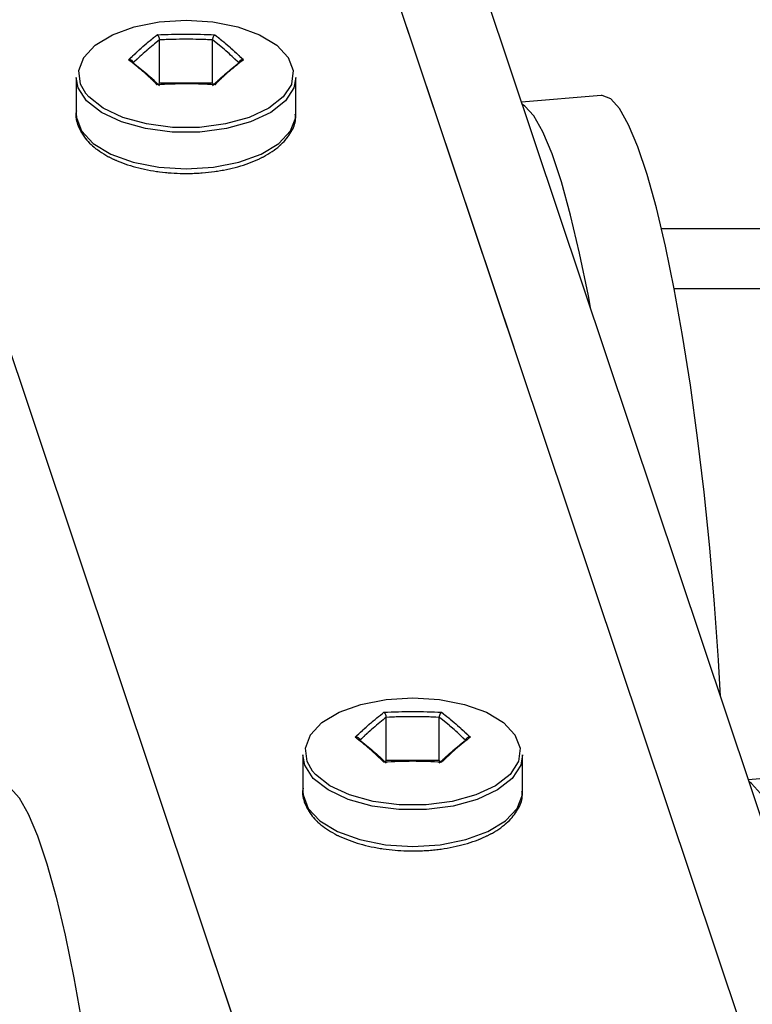
# Model space of a CAD drawing. Units: millimetres. Extents: x 0 to 42.1, y 0 to 29.8.
# Drawn here: x 25.7 to 25.9, y 11.5 to 11.7 of the extents above; entities that cross this region are included whole.
import ezdxf

# ---------------------------------------------------------------- set-up
doc = ezdxf.new("R2010")
doc.units = ezdxf.units.MM
doc.linetypes.add('PHANTOM', pattern=[1.27, 0.635, -0.127, 0.127, -0.127, 0.127, -0.127])

msp = doc.modelspace()

# ---------------------------------------------------------------- linework, layer by layer
at = {"color": 8, "linetype": 'Continuous', "lineweight": 25}
for p, q in [((26.02089, 10.67852), (25.45113, 12.38089)), ((26.12683, 10.69157), (25.56531, 12.36934))]:
    msp.add_line(p, q, dxfattribs=at)
at = {"color": 8, "linetype": 'PHANTOM', "lineweight": 18}
for p, q in [((26.02089, 10.67852), (25.45113, 12.38089)), ((26.12683, 10.69157), (25.56531, 12.36934))]:
    msp.add_line(p, q, dxfattribs=at)
at = {"color": 7, "linetype": 'Continuous', "lineweight": 25}
for p, q in [((26.17613, 10.60276), (25.58583, 12.3665)), ((25.72697, 11.71273), (25.72697, 11.72218)), ((25.73851, 11.71273), (25.73851, 11.72218)), ((25.70874, 11.71397), (25.70874, 11.706)), ((25.72697, 11.71273), (25.72666, 11.71247)), ((25.73851, 11.71273), (25.72697, 11.71273)), ((25.73882, 11.71247), (25.73851, 11.71273)), ((25.75674, 11.706), (25.75674, 11.71397)), ((25.82342, 11.71003), (25.80603, 11.70858)), ((25.83657, 11.681), (27.67594, 11.681)), ((27.67314, 11.6678), (25.83937, 11.6678)), ((25.77648, 11.56479), (25.77648, 11.57424)), ((25.78803, 11.56479), (25.78803, 11.57424)), ((25.75826, 11.56602), (25.75826, 11.55806)), ((25.80626, 11.55806), (25.80626, 11.56602)), ((25.77648, 11.56479), (25.77617, 11.56452)), ((25.78803, 11.56479), (25.77648, 11.56479)), ((25.78834, 11.56452), (25.78803, 11.56479)), ((25.87294, 11.56209), (25.85555, 11.56063))]:
    msp.add_line(p, q, dxfattribs=at)
at = {"color": 7, "linetype": 'PHANTOM', "lineweight": 18}
for p, q in [((26.17613, 10.60276), (25.58583, 12.3665)), ((25.72697, 11.71273), (25.72697, 11.72218)), ((25.73851, 11.71273), (25.73851, 11.72218)), ((25.70874, 11.71397), (25.70874, 11.706)), ((25.72697, 11.71273), (25.72666, 11.71247)), ((25.73851, 11.71273), (25.72697, 11.71273)), ((25.73882, 11.71247), (25.73851, 11.71273)), ((25.75674, 11.706), (25.75674, 11.71397)), ((25.82342, 11.71003), (25.80603, 11.70858)), ((25.83657, 11.681), (27.67594, 11.681)), ((27.67314, 11.6678), (25.83937, 11.6678)), ((25.77648, 11.56479), (25.77648, 11.57424)), ((25.78803, 11.56479), (25.78803, 11.57424)), ((25.75826, 11.56602), (25.75826, 11.55806)), ((25.80626, 11.55806), (25.80626, 11.56602)), ((25.77648, 11.56479), (25.77617, 11.56452)), ((25.78803, 11.56479), (25.77648, 11.56479)), ((25.78834, 11.56452), (25.78803, 11.56479)), ((25.87294, 11.56209), (25.85555, 11.56063))]:
    msp.add_line(p, q, dxfattribs=at)
at = {"color": 8, "linetype": 'Continuous', "lineweight": 25, "flags": 128}
for points in [[(25.71087, 11.71046), (25.70968, 11.71253), (25.70931, 11.71547), (25.71041, 11.71836), (25.71292, 11.72102), (25.71667, 11.72329), (25.72143, 11.72502), (25.7269, 11.7261), (25.73274, 11.72647)], [(25.73274, 11.72647), (25.73858, 11.7261), (25.74405, 11.72502), (25.74881, 11.72329), (25.75256, 11.72102), (25.75507, 11.71836), (25.75617, 11.71547), (25.7558, 11.71253), (25.75578, 11.71247)], [(25.75674, 11.71397), (25.75632, 11.71172), (25.75446, 11.70886), (25.75123, 11.70632), (25.74685, 11.70426), (25.74158, 11.70281), (25.73575, 11.70206), (25.72973, 11.70206), (25.72391, 11.70281), (25.71863, 11.70426), (25.71425, 11.70632), (25.71103, 11.70886), (25.70917, 11.71172), (25.70874, 11.71397)], [(25.70874, 11.706), (25.70879, 11.70525), (25.70992, 11.70229), (25.71248, 11.69957), (25.71631, 11.69725), (25.72118, 11.69548), (25.72677, 11.69438), (25.73274, 11.694)], [(25.73274, 11.694), (25.73871, 11.69438), (25.7443, 11.69548), (25.74917, 11.69725), (25.753, 11.69957), (25.75557, 11.70229), (25.75669, 11.70525), (25.75674, 11.706)], [(25.76039, 11.56252), (25.75919, 11.56459), (25.75883, 11.56752), (25.75993, 11.57041), (25.76243, 11.57308), (25.76618, 11.57534), (25.77095, 11.57707), (25.77642, 11.57816), (25.78226, 11.57852)], [(25.78226, 11.57852), (25.78809, 11.57816), (25.79356, 11.57707), (25.79833, 11.57534), (25.80208, 11.57308), (25.80458, 11.57041), (25.80568, 11.56752), (25.80532, 11.56459), (25.80529, 11.56453)], [(25.80626, 11.56602), (25.80583, 11.56378), (25.80397, 11.56092), (25.80075, 11.55838), (25.79636, 11.55632), (25.79109, 11.55487), (25.78526, 11.55412), (25.77925, 11.55412), (25.77342, 11.55487), (25.76815, 11.55632), (25.76376, 11.55838), (25.76054, 11.56092), (25.75868, 11.56378), (25.75826, 11.56602)], [(25.75826, 11.55806), (25.7583, 11.5573), (25.75943, 11.55435), (25.76199, 11.55163), (25.76583, 11.54931), (25.77069, 11.54754), (25.77629, 11.54643), (25.78226, 11.54606)], [(25.78226, 11.54606), (25.78822, 11.54643), (25.79382, 11.54754), (25.79868, 11.54931), (25.80252, 11.55163), (25.80508, 11.55435), (25.80621, 11.5573), (25.80626, 11.55806)]]:
    msp.add_lwpolyline(points, dxfattribs=at)
at = {"color": 8, "linetype": 'PHANTOM', "lineweight": 18, "flags": 128}
for points in [[(25.71087, 11.71046), (25.70968, 11.71253), (25.70931, 11.71547), (25.71041, 11.71836), (25.71292, 11.72102), (25.71667, 11.72329), (25.72143, 11.72502), (25.7269, 11.7261), (25.73274, 11.72647)], [(25.73274, 11.72647), (25.73858, 11.7261), (25.74405, 11.72502), (25.74881, 11.72329), (25.75256, 11.72102), (25.75507, 11.71836), (25.75617, 11.71547), (25.7558, 11.71253), (25.75578, 11.71247)], [(25.75674, 11.71397), (25.75632, 11.71172), (25.75446, 11.70886), (25.75123, 11.70632), (25.74685, 11.70426), (25.74158, 11.70281), (25.73575, 11.70206), (25.72973, 11.70206), (25.72391, 11.70281), (25.71863, 11.70426), (25.71425, 11.70632), (25.71103, 11.70886), (25.70917, 11.71172), (25.70874, 11.71397)], [(25.70874, 11.706), (25.70879, 11.70525), (25.70992, 11.70229), (25.71248, 11.69957), (25.71631, 11.69725), (25.72118, 11.69548), (25.72677, 11.69438), (25.73274, 11.694)], [(25.73274, 11.694), (25.73871, 11.69438), (25.7443, 11.69548), (25.74917, 11.69725), (25.753, 11.69957), (25.75557, 11.70229), (25.75669, 11.70525), (25.75674, 11.706)], [(25.76039, 11.56252), (25.75919, 11.56459), (25.75883, 11.56752), (25.75993, 11.57041), (25.76243, 11.57308), (25.76618, 11.57534), (25.77095, 11.57707), (25.77642, 11.57816), (25.78226, 11.57852)], [(25.78226, 11.57852), (25.78809, 11.57816), (25.79356, 11.57707), (25.79833, 11.57534), (25.80208, 11.57308), (25.80458, 11.57041), (25.80568, 11.56752), (25.80532, 11.56459), (25.80529, 11.56453)], [(25.80626, 11.56602), (25.80583, 11.56378), (25.80397, 11.56092), (25.80075, 11.55838), (25.79636, 11.55632), (25.79109, 11.55487), (25.78526, 11.55412), (25.77925, 11.55412), (25.77342, 11.55487), (25.76815, 11.55632), (25.76376, 11.55838), (25.76054, 11.56092), (25.75868, 11.56378), (25.75826, 11.56602)], [(25.75826, 11.55806), (25.7583, 11.5573), (25.75943, 11.55435), (25.76199, 11.55163), (25.76583, 11.54931), (25.77069, 11.54754), (25.77629, 11.54643), (25.78226, 11.54606)], [(25.78226, 11.54606), (25.78822, 11.54643), (25.79382, 11.54754), (25.79868, 11.54931), (25.80252, 11.55163), (25.80508, 11.55435), (25.80621, 11.5573), (25.80626, 11.55806)]]:
    msp.add_lwpolyline(points, dxfattribs=at)
at = {"color": 7, "linetype": 'Continuous', "lineweight": 25, "flags": 128}
for points in [[(25.75578, 11.71247), (25.75398, 11.70973), (25.75083, 11.70725), (25.74654, 11.70523), (25.74138, 11.70382), (25.73568, 11.70308), (25.7298, 11.70308), (25.7241, 11.70382), (25.71894, 11.70523), (25.71465, 11.70725), (25.7115, 11.70973), (25.71087, 11.71046)], [(25.84948, 11.57877), (25.84904, 11.58671), (25.84819, 11.59895), (25.84714, 11.61124), (25.8459, 11.62341), (25.84448, 11.6353), (25.8429, 11.64677), (25.84119, 11.65766), (25.83937, 11.66783), (25.83745, 11.67715), (25.83547, 11.68549), (25.83344, 11.69275), (25.83141, 11.69883), (25.82939, 11.70365), (25.82741, 11.70716), (25.82549, 11.70929), (25.82366, 11.71004), (25.82342, 11.71003)], [(25.82118, 11.6633), (25.82063, 11.66626), (25.81871, 11.67558), (25.81673, 11.68392), (25.81471, 11.69118), (25.81267, 11.69726), (25.81065, 11.70208), (25.80867, 11.70559), (25.80675, 11.70773), (25.80619, 11.7081)], [(25.80529, 11.56453), (25.8035, 11.56179), (25.80034, 11.5593), (25.79605, 11.55729), (25.7909, 11.55587), (25.7852, 11.55514), (25.77931, 11.55514), (25.77361, 11.55587), (25.76846, 11.55729), (25.76417, 11.5593), (25.76101, 11.56179), (25.76039, 11.56252)], [(25.6923, 11.55953), (25.69254, 11.55954), (25.69437, 11.55879), (25.69629, 11.55665), (25.69827, 11.55315), (25.70029, 11.54833), (25.70233, 11.54224), (25.70435, 11.53499), (25.70633, 11.52664), (25.70825, 11.51733), (25.71007, 11.50716), (25.71179, 11.49627), (25.71336, 11.4848), (25.71478, 11.47291), (25.71602, 11.46074), (25.71707, 11.44845), (25.71792, 11.43621), (25.71855, 11.42417), (25.71895, 11.4125), (25.71909, 11.40525)], [(25.8707, 11.51536), (25.87014, 11.51832), (25.86822, 11.52763), (25.86624, 11.53598), (25.86422, 11.54324), (25.86218, 11.54932), (25.86016, 11.55414), (25.85818, 11.55764), (25.85626, 11.55978), (25.85571, 11.56015)]]:
    msp.add_lwpolyline(points, dxfattribs=at)
at = {"color": 7, "linetype": 'PHANTOM', "lineweight": 18, "flags": 128}
for points in [[(25.75578, 11.71247), (25.75398, 11.70973), (25.75083, 11.70725), (25.74654, 11.70523), (25.74138, 11.70382), (25.73568, 11.70308), (25.7298, 11.70308), (25.7241, 11.70382), (25.71894, 11.70523), (25.71465, 11.70725), (25.7115, 11.70973), (25.71087, 11.71046)], [(25.84948, 11.57877), (25.84904, 11.58671), (25.84819, 11.59895), (25.84714, 11.61124), (25.8459, 11.62341), (25.84448, 11.6353), (25.8429, 11.64677), (25.84119, 11.65766), (25.83937, 11.66783), (25.83745, 11.67715), (25.83547, 11.68549), (25.83344, 11.69275), (25.83141, 11.69883), (25.82939, 11.70365), (25.82741, 11.70716), (25.82549, 11.70929), (25.82366, 11.71004), (25.82342, 11.71003)], [(25.82118, 11.6633), (25.82063, 11.66626), (25.81871, 11.67558), (25.81673, 11.68392), (25.81471, 11.69118), (25.81267, 11.69726), (25.81065, 11.70208), (25.80867, 11.70559), (25.80675, 11.70773), (25.80619, 11.7081)], [(25.80529, 11.56453), (25.8035, 11.56179), (25.80034, 11.5593), (25.79605, 11.55729), (25.7909, 11.55587), (25.7852, 11.55514), (25.77931, 11.55514), (25.77361, 11.55587), (25.76846, 11.55729), (25.76417, 11.5593), (25.76101, 11.56179), (25.76039, 11.56252)], [(25.6923, 11.55953), (25.69254, 11.55954), (25.69437, 11.55879), (25.69629, 11.55665), (25.69827, 11.55315), (25.70029, 11.54833), (25.70233, 11.54224), (25.70435, 11.53499), (25.70633, 11.52664), (25.70825, 11.51733), (25.71007, 11.50716), (25.71179, 11.49627), (25.71336, 11.4848), (25.71478, 11.47291), (25.71602, 11.46074), (25.71707, 11.44845), (25.71792, 11.43621), (25.71855, 11.42417), (25.71895, 11.4125), (25.71909, 11.40525)], [(25.8707, 11.51536), (25.87014, 11.51832), (25.86822, 11.52763), (25.86624, 11.53598), (25.86422, 11.54324), (25.86218, 11.54932), (25.86016, 11.55414), (25.85818, 11.55764), (25.85626, 11.55978), (25.85571, 11.56015)]]:
    msp.add_lwpolyline(points, dxfattribs=at)
at = {"color": 7, "linetype": 'Continuous', "lineweight": 25}
for points, knots in [([(25.34824, 12.4125), (25.33908, 12.4125), (25.32122, 12.4125), (25.29523, 12.41209), (25.27095, 12.41096), (25.24864, 12.40884), (25.22832, 12.40586), (25.20727, 12.40165), (25.18595, 12.39593), (25.16488, 12.38842), (25.14687, 12.38036), (25.13022, 12.37132), (25.11518, 12.36151), (25.10201, 12.35124), (25.0919, 12.34214), (25.08441, 12.33458), (25.07912, 12.32876), (25.07427, 12.32308), (25.06845, 12.31579), (25.06069, 12.30496), (25.0516, 12.29029), (25.04266, 12.27293), (25.03448, 12.25348), (25.02768, 12.23342), (25.02212, 12.21267), (25.01784, 12.19212), (25.01376, 12.16644), (25.01074, 12.13623), (25.00932, 12.10234), (25.00936, 12.0713), (25.0103, 12.04353), (25.01175, 12.01891), (25.01391, 11.99135), (25.01717, 11.95857), (25.02205, 11.91857), (25.02812, 11.87582), (25.03526, 11.83044), (25.04336, 11.78257), (25.05235, 11.7317), (25.06188, 11.67863), (25.0714, 11.62493), (25.08034, 11.57218), (25.08831, 11.52131), (25.09484, 11.47435), (25.0999, 11.43125), (25.10359, 11.39195), (25.10605, 11.35467), (25.10714, 11.32253), (25.10722, 11.296), (25.10673, 11.27532), (25.10586, 11.25774), (25.10481, 11.24294), (25.10354, 11.22885), (25.10187, 11.21358), (25.0995, 11.19584), (25.0964, 11.17672), (25.09267, 11.15728), (25.08842, 11.13814), (25.08365, 11.11928), (25.07737, 11.09717), (25.06903, 11.07148), (25.0579, 11.04184), (25.04471, 11.01119), (25.03076, 10.98263), (25.01653, 10.95629), (25.00246, 10.93227), (24.98706, 10.90791), (24.97096, 10.88417), (24.95519, 10.86232), (24.94088, 10.84345), (24.92877, 10.82808), (24.91889, 10.81589), (24.91123, 10.80662), (24.90482, 10.79896), (24.89827, 10.79125), (24.8902, 10.78186), (24.88003, 10.77023), (24.8678, 10.75648), (24.85388, 10.7411), (24.83879, 10.72471), (24.82328, 10.70807), (24.80775, 10.69156), (24.79226, 10.67516), (24.77686, 10.65886), (24.76135, 10.64236), (24.74578, 10.62564), (24.73064, 10.60912), (24.71686, 10.59378), (24.70506, 10.58035), (24.69543, 10.56912), (24.68832, 10.56066), (24.68278, 10.55395), (24.67758, 10.54757), (24.67112, 10.5395), (24.66317, 10.52931), (24.65386, 10.51697), (24.64269, 10.50148), (24.63061, 10.48362), (24.61875, 10.46452), (24.60854, 10.44648), (24.59957, 10.42899), (24.59191, 10.41231), (24.58553, 10.39656), (24.58055, 10.38268), (24.57665, 10.37041), (24.57335, 10.35865), (24.57044, 10.34671), (24.5677, 10.3333), (24.56525, 10.31801), (24.56332, 10.30034), (24.5622, 10.2786), (24.56267, 10.25322), (24.56551, 10.2246), (24.57051, 10.19655), (24.57721, 10.16917), (24.58519, 10.14269), (24.59432, 10.11698), (24.60371, 10.09358), (24.61233, 10.07395), (24.61957, 10.05848), (24.62582, 10.04572), (24.63205, 10.03342), (24.63952, 10.01924), (24.64886, 10.00223), (24.6604, 9.98222), (24.67441, 9.95911), (24.69117, 9.93294), (24.71141, 9.90307), (24.73426, 9.87129), (24.75848, 9.83951), (24.78201, 9.81019), (24.80447, 9.78343), (24.82729, 9.75734), (24.84997, 9.73243), (24.87203, 9.70916), (24.89213, 9.68867), (24.91192, 9.66913), (24.93566, 9.64644), (24.96473, 9.61982), (24.99973, 9.5895), (25.03396, 9.56169), (25.06654, 9.53682), (25.09655, 9.51522), (25.12692, 9.49478), (25.15642, 9.47637), (25.18394, 9.46052), (25.2093, 9.44711), (25.23253, 9.43593), (25.25363, 9.42675), (25.27286, 9.41926), (25.29113, 9.41294), (25.3101, 9.40726), (25.33083, 9.40218), (25.3529, 9.39814), (25.37537, 9.3956), (25.39582, 9.39483), (25.41338, 9.39538), (25.42794, 9.3967), (25.44135, 9.39866), (25.4544, 9.40129), (25.46716, 9.40463), (25.47901, 9.40845), (25.49072, 9.41291), (25.50305, 9.41838), (25.51578, 9.42501), (25.5279, 9.43231), (25.53917, 9.43997), (25.55018, 9.44833), (25.5613, 9.45778), (25.57216, 9.46805), (25.58302, 9.47943), (25.59416, 9.49236), (25.60566, 9.50725), (25.61733, 9.52415), (25.62873, 9.54264), (25.63964, 9.56248), (25.64973, 9.583), (25.65899, 9.60392), (25.66731, 9.6248), (25.67408, 9.64354), (25.67936, 9.65938), (25.6833, 9.67195), (25.68651, 9.68271), (25.68922, 9.69223), (25.69185, 9.70185), (25.69495, 9.71367), (25.69867, 9.72878), (25.70298, 9.74759), (25.70761, 9.76983), (25.71245, 9.79569), (25.71732, 9.82534), (25.72162, 9.85587), (25.72533, 9.88673), (25.72846, 9.91738), (25.73125, 9.95071), (25.73346, 9.98425), (25.73511, 10.01765), (25.73627, 10.05064), (25.737, 10.08563), (25.73725, 10.12249), (25.73725, 10.14765), (25.73726, 10.1605)], [0, 0, 0, 0, 0.005167, 0.010075, 0.014658, 0.018868, 0.022713, 0.026231, 0.030965, 0.03513, 0.0388, 0.042035, 0.045747, 0.048839, 0.051358, 0.05333, 0.05477, 0.055732, 0.057487, 0.059949, 0.063127, 0.067048, 0.070751, 0.074791, 0.078753, 0.082623, 0.086393, 0.093129, 0.099413, 0.10517, 0.110327, 0.114825, 0.11886, 0.125671, 0.133158, 0.141336, 0.14979, 0.158873, 0.168565, 0.178836, 0.189276, 0.199422, 0.209226, 0.21865, 0.226605, 0.234232, 0.24152, 0.24838, 0.253099, 0.257183, 0.260661, 0.263597, 0.266076, 0.269174, 0.272876, 0.276939, 0.280988, 0.285021, 0.289043, 0.293057, 0.299369, 0.306012, 0.313112, 0.320674, 0.326469, 0.332514, 0.338812, 0.345338, 0.351382, 0.356616, 0.361042, 0.364391, 0.367063, 0.36906, 0.371056, 0.373814, 0.377331, 0.381392, 0.386135, 0.391252, 0.39636, 0.401456, 0.406535, 0.411594, 0.41663, 0.421878, 0.427088, 0.431853, 0.435906, 0.439262, 0.441933, 0.443435, 0.445187, 0.447536, 0.450472, 0.453981, 0.458049, 0.463462, 0.468632, 0.473303, 0.477495, 0.48188, 0.48563, 0.488835, 0.491665, 0.494137, 0.49686, 0.499706, 0.503038, 0.506862, 0.511078, 0.516813, 0.522681, 0.528711, 0.534019, 0.539464, 0.544986, 0.549913, 0.554026, 0.557289, 0.559671, 0.56212, 0.565122, 0.568752, 0.573081, 0.578128, 0.583911, 0.590449, 0.59823, 0.605645, 0.612585, 0.619029, 0.62496, 0.631748, 0.637671, 0.642724, 0.64768, 0.653139, 0.661035, 0.669752, 0.679257, 0.68617, 0.693418, 0.700896, 0.707982, 0.714576, 0.720695, 0.726354, 0.731567, 0.736347, 0.740789, 0.745681, 0.751217, 0.757412, 0.763894, 0.770379, 0.775417, 0.7799, 0.784064, 0.788361, 0.792801, 0.797025, 0.800746, 0.805364, 0.810683, 0.815379, 0.819715, 0.824423, 0.829272, 0.834257, 0.839162, 0.844614, 0.850594, 0.856752, 0.863388, 0.869959, 0.876339, 0.882525, 0.888515, 0.894013, 0.897745, 0.900963, 0.903666, 0.905856, 0.90803, 0.91072, 0.914402, 0.918748, 0.92376, 0.929424, 0.935727, 0.942679, 0.948329, 0.954366, 0.960806, 0.967672, 0.973491, 0.97962, 0.986085, 0.992892, 1, 1, 1, 1]), ([(25.71326, 10.1605), (25.71326, 10.14772), (25.71326, 10.12275), (25.71301, 10.08625), (25.7123, 10.0517), (25.71116, 10.01916), (25.70954, 9.98623), (25.70738, 9.95318), (25.70464, 9.92034), (25.70157, 9.89016), (25.69794, 9.85977), (25.69372, 9.82973), (25.68894, 9.80055), (25.6842, 9.77512), (25.67965, 9.75326), (25.67543, 9.73477), (25.6717, 9.71962), (25.66853, 9.70754), (25.6657, 9.69724), (25.66272, 9.68687), (25.65911, 9.67491), (25.65462, 9.66094), (25.6492, 9.64516), (25.64096, 9.62307), (25.62948, 9.59586), (25.6142, 9.56524), (25.59928, 9.5402), (25.58566, 9.52054), (25.57432, 9.506), (25.56334, 9.49347), (25.55252, 9.48238), (25.54135, 9.47216), (25.5309, 9.46372), (25.52162, 9.45702), (25.5136, 9.45173), (25.50491, 9.44651), (25.49547, 9.44146), (25.48617, 9.4371), (25.47774, 9.43362), (25.46809, 9.43009), (25.4564, 9.42649), (25.44232, 9.4232), (25.42757, 9.42079), (25.41139, 9.41925), (25.39314, 9.41883), (25.37283, 9.41991), (25.35163, 9.42264), (25.33087, 9.42676), (25.31153, 9.43179), (25.29208, 9.43786), (25.27097, 9.44555), (25.24645, 9.45586), (25.21861, 9.46918), (25.18977, 9.48467), (25.16037, 9.50202), (25.13122, 9.52064), (25.10151, 9.54105), (25.07248, 9.56233), (25.04163, 9.58625), (25.00966, 9.61255), (24.97727, 9.64082), (24.9483, 9.66746), (24.92541, 9.68949), (24.90724, 9.70756), (24.89199, 9.7231), (24.87541, 9.74044), (24.85713, 9.76015), (24.8388, 9.78058), (24.82071, 9.80143), (24.8031, 9.8224), (24.78482, 9.84496), (24.766, 9.86912), (24.74693, 9.89469), (24.72854, 9.92056), (24.71172, 9.94544), (24.69689, 9.96848), (24.68405, 9.98943), (24.67307, 10.00821), (24.66401, 10.02444), (24.65659, 10.03828), (24.65051, 10.05005), (24.64476, 10.06157), (24.63833, 10.07496), (24.63051, 10.09212), (24.62153, 10.11339), (24.61229, 10.13773), (24.60381, 10.16354), (24.59683, 10.18923), (24.59129, 10.21549), (24.58759, 10.24221), (24.5861, 10.26918), (24.58681, 10.29444), (24.58921, 10.31681), (24.59247, 10.33527), (24.59595, 10.35031), (24.59975, 10.36399), (24.60441, 10.37841), (24.6107, 10.39514), (24.61791, 10.41164), (24.62578, 10.42765), (24.63385, 10.44263), (24.64335, 10.45879), (24.65406, 10.47555), (24.66519, 10.49171), (24.67571, 10.50612), (24.68491, 10.51817), (24.69258, 10.52788), (24.69862, 10.53536), (24.70428, 10.54225), (24.71076, 10.55002), (24.71927, 10.56002), (24.7304, 10.57281), (24.74429, 10.5884), (24.7605, 10.60616), (24.77775, 10.62474), (24.79534, 10.64346), (24.81314, 10.6623), (24.83072, 10.68094), (24.84802, 10.69938), (24.8648, 10.71748), (24.88059, 10.73479), (24.89454, 10.75038), (24.90604, 10.76348), (24.91505, 10.77392), (24.92219, 10.78231), (24.92896, 10.79037), (24.93703, 10.80012), (24.94734, 10.81284), (24.95986, 10.82873), (24.97371, 10.847), (24.98848, 10.86739), (25.00319, 10.88883), (25.01748, 10.91097), (25.03076, 10.93294), (25.04299, 10.95461), (25.05733, 10.98195), (25.07272, 11.01474), (25.08797, 11.05289), (25.10049, 11.09014), (25.10949, 11.12277), (25.11597, 11.15131), (25.12058, 11.17548), (25.12418, 11.19872), (25.12671, 11.21943), (25.12836, 11.23647), (25.1295, 11.25154), (25.13038, 11.26698), (25.13101, 11.28478), (25.13126, 11.30527), (25.13097, 11.32842), (25.13005, 11.35368), (25.12799, 11.38834), (25.12403, 11.43265), (25.11745, 11.4872), (25.1089, 11.54603), (25.09855, 11.609), (25.08692, 11.67506), (25.07516, 11.74043), (25.06422, 11.80266), (25.05531, 11.85678), (25.04839, 11.90319), (25.04322, 11.9424), (25.03918, 11.97855), (25.03638, 12.01051), (25.03441, 12.0412), (25.03326, 12.07319), (25.03339, 12.1098), (25.0354, 12.1438), (25.03904, 12.17373), (25.04345, 12.19852), (25.04966, 12.22353), (25.05767, 12.24726), (25.06685, 12.26796), (25.07596, 12.28434), (25.08405, 12.29652), (25.09014, 12.30454), (25.09467, 12.31005), (25.09889, 12.31488), (25.10474, 12.32109), (25.11299, 12.32898), (25.12409, 12.33823), (25.13707, 12.34732), (25.15177, 12.3559), (25.16802, 12.36374), (25.18743, 12.37119), (25.20741, 12.37699), (25.22749, 12.38134), (25.24718, 12.38448), (25.26915, 12.38679), (25.29353, 12.38805), (25.32017, 12.38851), (25.33869, 12.38851), (25.34828, 12.3885)], [0, 0, 0, 0, 0.007195, 0.014053, 0.020546, 0.0267, 0.03254, 0.039428, 0.045889, 0.051944, 0.057611, 0.064585, 0.07091, 0.076597, 0.081633, 0.086002, 0.089705, 0.092633, 0.094963, 0.097474, 0.100597, 0.104334, 0.108684, 0.113617, 0.123207, 0.133272, 0.143681, 0.150212, 0.156513, 0.162198, 0.16735, 0.172768, 0.178437, 0.181999, 0.185384, 0.189106, 0.193264, 0.197233, 0.200462, 0.203368, 0.208563, 0.213823, 0.218874, 0.224194, 0.230331, 0.23684, 0.243327, 0.249374, 0.254743, 0.259447, 0.265071, 0.271355, 0.278333, 0.286036, 0.292744, 0.299955, 0.307403, 0.314548, 0.321363, 0.330318, 0.338556, 0.346046, 0.352762, 0.35658, 0.360552, 0.365064, 0.370115, 0.375698, 0.380514, 0.385652, 0.391106, 0.396863, 0.402908, 0.409108, 0.414814, 0.419937, 0.424693, 0.428839, 0.432392, 0.435378, 0.437889, 0.440055, 0.442843, 0.446531, 0.451076, 0.456422, 0.461969, 0.467353, 0.472577, 0.478481, 0.484223, 0.489855, 0.49494, 0.499134, 0.502447, 0.505408, 0.508845, 0.512875, 0.517781, 0.521349, 0.525308, 0.529673, 0.534463, 0.539243, 0.543421, 0.546966, 0.549858, 0.552078, 0.553687, 0.556084, 0.559128, 0.562834, 0.56787, 0.573631, 0.579498, 0.585409, 0.59136, 0.597343, 0.603008, 0.608693, 0.614224, 0.618992, 0.622932, 0.62607, 0.628345, 0.630397, 0.63318, 0.636892, 0.641424, 0.646779, 0.652261, 0.65824, 0.664082, 0.669726, 0.675173, 0.680422, 0.689896, 0.698656, 0.706795, 0.714865, 0.719955, 0.725065, 0.730126, 0.734451, 0.73785, 0.740569, 0.74364, 0.74722, 0.751321, 0.75596, 0.761072, 0.766381, 0.776556, 0.787292, 0.798559, 0.811164, 0.824244, 0.837217, 0.849278, 0.860367, 0.868478, 0.87596, 0.88282, 0.889076, 0.894156, 0.900226, 0.907165, 0.914812, 0.919404, 0.924135, 0.928975, 0.933888, 0.938217, 0.941717, 0.944457, 0.946473, 0.947421, 0.948498, 0.950109, 0.952262, 0.954985, 0.958326, 0.961291, 0.964706, 0.968645, 0.973202, 0.976641, 0.980446, 0.984662, 0.989344, 0.994484, 1, 1, 1, 1]), ([(25.72645, 11.72329), (25.72855, 11.72337), (25.73275, 11.72353), (25.73694, 11.72337), (25.73903, 11.72329)], [0, 0, 0, 0, 0.501018, 1, 1, 1, 1]), ([(25.72697, 11.72218), (25.72696, 11.72226), (25.72696, 11.7224), (25.72689, 11.72264), (25.7268, 11.72287), (25.72667, 11.72308), (25.72655, 11.72322), (25.72648, 11.72328), (25.72645, 11.72329), (25.72645, 11.72329)], [0, 0, 0, 0, 0.163516, 0.326843, 0.495516, 0.683246, 0.896049, 0.991587, 1, 1, 1, 1]), ([(25.73903, 11.72329), (25.73903, 11.72329), (25.73901, 11.72328), (25.73893, 11.72322), (25.73881, 11.72308), (25.73868, 11.72287), (25.73859, 11.72264), (25.73853, 11.7224), (25.73852, 11.72226), (25.73851, 11.72218)], [0, 0, 0, 0, 0.008413, 0.103951, 0.316754, 0.504484, 0.673157, 0.836484, 1, 1, 1, 1]), ([(25.73851, 11.72218), (25.73659, 11.72225), (25.73275, 11.72239), (25.7289, 11.72225), (25.72697, 11.72218)], [0, 0, 0, 0, 0.4988977, 1, 1, 1, 1]), ([(25.72119, 11.71718), (25.72119, 11.71725), (25.72117, 11.71739), (25.72105, 11.71758), (25.72086, 11.71772), (25.72061, 11.71783), (25.72036, 11.71786), (25.72021, 11.71785), (25.72016, 11.71784), (25.72016, 11.71784)], [0, 0, 0, 0, 0.163516, 0.326843, 0.495516, 0.683246, 0.896049, 0.991587, 1, 1, 1, 1]), ([(25.74532, 11.71784), (25.74532, 11.71784), (25.74527, 11.71785), (25.74512, 11.71786), (25.74488, 11.71783), (25.74462, 11.71772), (25.74444, 11.71758), (25.74431, 11.71739), (25.7443, 11.71725), (25.74429, 11.71718)], [0, 0, 0, 0, 0.008413, 0.103951, 0.316754, 0.504484, 0.673157, 0.836484, 1, 1, 1, 1]), ([(25.73903, 11.71239), (25.73693, 11.71249), (25.73274, 11.71267), (25.72854, 11.71249), (25.72645, 11.71239)], [0, 0, 0, 0, 0.5010179, 1, 1, 1, 1]), ([(25.70882, 11.7067), (25.7088, 11.70662), (25.7085, 11.70553), (25.70908, 11.70334), (25.71064, 11.70051), (25.71337, 11.69802), (25.71708, 11.6959), (25.72169, 11.69428), (25.7268, 11.69328), (25.73058, 11.69301), (25.73253, 11.693), (25.73274, 11.693)], [0, 0, 0, 0, 0.010369, 0.143455, 0.274088, 0.410376, 0.554278, 0.700492, 0.845994, 0.983177, 1, 1, 1, 1]), ([(25.73274, 11.693), (25.7337, 11.69302), (25.73649, 11.69307), (25.74102, 11.69366), (25.74599, 11.69495), (25.75029, 11.69685), (25.75362, 11.69921), (25.75574, 11.70191), (25.75678, 11.70425), (25.75663, 11.70561), (25.75659, 11.70598)], [0, 0, 0, 0, 0.07835, 0.22756, 0.377535, 0.528662, 0.681596, 0.819971, 0.950645, 1, 1, 1, 1]), ([(25.77596, 11.57535), (25.77806, 11.57543), (25.78226, 11.57559), (25.78645, 11.57543), (25.78855, 11.57535)], [0, 0, 0, 0, 0.501018, 1, 1, 1, 1]), ([(25.77648, 11.57424), (25.77648, 11.57431), (25.77647, 11.57446), (25.77641, 11.5747), (25.77631, 11.57493), (25.77619, 11.57514), (25.77607, 11.57527), (25.77599, 11.57533), (25.77597, 11.57535), (25.77596, 11.57535)], [0, 0, 0, 0, 0.163516, 0.326843, 0.495516, 0.683246, 0.896049, 0.991587, 1, 1, 1, 1]), ([(25.78803, 11.57424), (25.78611, 11.57431), (25.78226, 11.57445), (25.77841, 11.57431), (25.77648, 11.57424)], [0, 0, 0, 0, 0.4988977, 1, 1, 1, 1]), ([(25.78855, 11.57535), (25.78854, 11.57535), (25.78852, 11.57533), (25.78844, 11.57527), (25.78832, 11.57514), (25.7882, 11.57493), (25.7881, 11.5747), (25.78804, 11.57446), (25.78803, 11.57431), (25.78803, 11.57424)], [0, 0, 0, 0, 0.008413, 0.103951, 0.316754, 0.504484, 0.673157, 0.836484, 1, 1, 1, 1]), ([(25.77071, 11.56924), (25.7707, 11.56931), (25.77068, 11.56945), (25.77056, 11.56963), (25.77037, 11.56978), (25.77012, 11.56989), (25.76988, 11.56992), (25.76973, 11.56991), (25.76968, 11.5699), (25.76967, 11.5699)], [0, 0, 0, 0, 0.163516, 0.326843, 0.495516, 0.683246, 0.896049, 0.991587, 1, 1, 1, 1]), ([(25.79484, 11.5699), (25.79483, 11.5699), (25.79478, 11.56991), (25.79463, 11.56992), (25.79439, 11.56989), (25.79414, 11.56978), (25.79395, 11.56963), (25.79383, 11.56945), (25.79381, 11.56931), (25.7938, 11.56924)], [0, 0, 0, 0, 0.008413, 0.103951, 0.316754, 0.504484, 0.673157, 0.836484, 1, 1, 1, 1]), ([(25.78855, 11.56445), (25.78645, 11.56454), (25.78225, 11.56473), (25.77806, 11.56454), (25.77596, 11.56445)], [0, 0, 0, 0, 0.5010179, 1, 1, 1, 1]), ([(25.75833, 11.55876), (25.75831, 11.55868), (25.75801, 11.55759), (25.75859, 11.55539), (25.76016, 11.55257), (25.76288, 11.55007), (25.7666, 11.54796), (25.77121, 11.54634), (25.77632, 11.54534), (25.7801, 11.54507), (25.78204, 11.54506), (25.78226, 11.54506)], [0, 0, 0, 0, 0.010369, 0.143455, 0.274088, 0.410376, 0.554278, 0.700492, 0.845994, 0.983177, 1, 1, 1, 1]), ([(25.78226, 11.54506), (25.78321, 11.54508), (25.786, 11.54513), (25.79053, 11.54571), (25.7955, 11.54701), (25.7998, 11.5489), (25.80313, 11.55127), (25.80525, 11.55397), (25.80629, 11.5563), (25.80614, 11.55766), (25.8061, 11.55804)], [0, 0, 0, 0, 0.07835, 0.22756, 0.377535, 0.528662, 0.681596, 0.819971, 0.950645, 1, 1, 1, 1])]:
    msp.add_open_spline(points, degree=3, knots=knots, dxfattribs=at)
at = {"color": 7, "linetype": 'PHANTOM', "lineweight": 18}
for points, knots in [([(25.34824, 12.4125), (25.33908, 12.4125), (25.32122, 12.4125), (25.29523, 12.41209), (25.27095, 12.41096), (25.24864, 12.40884), (25.22832, 12.40586), (25.20727, 12.40165), (25.18595, 12.39593), (25.16488, 12.38842), (25.14687, 12.38036), (25.13022, 12.37132), (25.11518, 12.36151), (25.10201, 12.35124), (25.0919, 12.34214), (25.08441, 12.33458), (25.07912, 12.32876), (25.07427, 12.32308), (25.06845, 12.31579), (25.06069, 12.30496), (25.0516, 12.29029), (25.04266, 12.27293), (25.03448, 12.25348), (25.02768, 12.23342), (25.02212, 12.21267), (25.01784, 12.19212), (25.01376, 12.16644), (25.01074, 12.13623), (25.00932, 12.10234), (25.00936, 12.0713), (25.0103, 12.04353), (25.01175, 12.01891), (25.01391, 11.99135), (25.01717, 11.95857), (25.02205, 11.91857), (25.02812, 11.87582), (25.03526, 11.83044), (25.04336, 11.78257), (25.05235, 11.7317), (25.06188, 11.67863), (25.0714, 11.62493), (25.08034, 11.57218), (25.08831, 11.52131), (25.09484, 11.47435), (25.0999, 11.43125), (25.10359, 11.39195), (25.10605, 11.35467), (25.10714, 11.32253), (25.10722, 11.296), (25.10673, 11.27532), (25.10586, 11.25774), (25.10481, 11.24294), (25.10354, 11.22885), (25.10187, 11.21358), (25.0995, 11.19584), (25.0964, 11.17672), (25.09267, 11.15728), (25.08842, 11.13814), (25.08365, 11.11928), (25.07737, 11.09717), (25.06903, 11.07148), (25.0579, 11.04184), (25.04471, 11.01119), (25.03076, 10.98263), (25.01653, 10.95629), (25.00246, 10.93227), (24.98706, 10.90791), (24.97096, 10.88417), (24.95519, 10.86232), (24.94088, 10.84345), (24.92877, 10.82808), (24.91889, 10.81589), (24.91123, 10.80662), (24.90482, 10.79896), (24.89827, 10.79125), (24.8902, 10.78186), (24.88003, 10.77023), (24.8678, 10.75648), (24.85388, 10.7411), (24.83879, 10.72471), (24.82328, 10.70807), (24.80775, 10.69156), (24.79226, 10.67516), (24.77686, 10.65886), (24.76135, 10.64236), (24.74578, 10.62564), (24.73064, 10.60912), (24.71686, 10.59378), (24.70506, 10.58035), (24.69543, 10.56912), (24.68832, 10.56066), (24.68278, 10.55395), (24.67758, 10.54757), (24.67112, 10.5395), (24.66317, 10.52931), (24.65386, 10.51697), (24.64269, 10.50148), (24.63061, 10.48362), (24.61875, 10.46452), (24.60854, 10.44648), (24.59957, 10.42899), (24.59191, 10.41231), (24.58553, 10.39656), (24.58055, 10.38268), (24.57665, 10.37041), (24.57335, 10.35865), (24.57044, 10.34671), (24.5677, 10.3333), (24.56525, 10.31801), (24.56332, 10.30034), (24.5622, 10.2786), (24.56267, 10.25322), (24.56551, 10.2246), (24.57051, 10.19655), (24.57721, 10.16917), (24.58519, 10.14269), (24.59432, 10.11698), (24.60371, 10.09358), (24.61233, 10.07395), (24.61957, 10.05848), (24.62582, 10.04572), (24.63205, 10.03342), (24.63952, 10.01924), (24.64886, 10.00223), (24.6604, 9.98222), (24.67441, 9.95911), (24.69117, 9.93294), (24.71141, 9.90307), (24.73426, 9.87129), (24.75848, 9.83951), (24.78201, 9.81019), (24.80447, 9.78343), (24.82729, 9.75734), (24.84997, 9.73243), (24.87203, 9.70916), (24.89213, 9.68867), (24.91192, 9.66913), (24.93566, 9.64644), (24.96473, 9.61982), (24.99973, 9.5895), (25.03396, 9.56169), (25.06654, 9.53682), (25.09655, 9.51522), (25.12692, 9.49478), (25.15642, 9.47637), (25.18394, 9.46052), (25.2093, 9.44711), (25.23253, 9.43593), (25.25363, 9.42675), (25.27286, 9.41926), (25.29113, 9.41294), (25.3101, 9.40726), (25.33083, 9.40218), (25.3529, 9.39814), (25.37537, 9.3956), (25.39582, 9.39483), (25.41338, 9.39538), (25.42794, 9.3967), (25.44135, 9.39866), (25.4544, 9.40129), (25.46716, 9.40463), (25.47901, 9.40845), (25.49072, 9.41291), (25.50305, 9.41838), (25.51578, 9.42501), (25.5279, 9.43231), (25.53917, 9.43997), (25.55018, 9.44833), (25.5613, 9.45778), (25.57216, 9.46805), (25.58302, 9.47943), (25.59416, 9.49236), (25.60566, 9.50725), (25.61733, 9.52415), (25.62873, 9.54264), (25.63964, 9.56248), (25.64973, 9.583), (25.65899, 9.60392), (25.66731, 9.6248), (25.67408, 9.64354), (25.67936, 9.65938), (25.6833, 9.67195), (25.68651, 9.68271), (25.68922, 9.69223), (25.69185, 9.70185), (25.69495, 9.71367), (25.69867, 9.72878), (25.70298, 9.74759), (25.70761, 9.76983), (25.71245, 9.79569), (25.71732, 9.82534), (25.72162, 9.85587), (25.72533, 9.88673), (25.72846, 9.91738), (25.73125, 9.95071), (25.73346, 9.98425), (25.73511, 10.01765), (25.73627, 10.05064), (25.737, 10.08563), (25.73725, 10.12249), (25.73725, 10.14765), (25.73726, 10.1605)], [0, 0, 0, 0, 0.005167, 0.010075, 0.014658, 0.018868, 0.022713, 0.026231, 0.030965, 0.03513, 0.0388, 0.042035, 0.045747, 0.048839, 0.051358, 0.05333, 0.05477, 0.055732, 0.057487, 0.059949, 0.063127, 0.067048, 0.070751, 0.074791, 0.078753, 0.082623, 0.086393, 0.093129, 0.099413, 0.10517, 0.110327, 0.114825, 0.11886, 0.125671, 0.133158, 0.141336, 0.14979, 0.158873, 0.168565, 0.178836, 0.189276, 0.199422, 0.209226, 0.21865, 0.226605, 0.234232, 0.24152, 0.24838, 0.253099, 0.257183, 0.260661, 0.263597, 0.266076, 0.269174, 0.272876, 0.276939, 0.280988, 0.285021, 0.289043, 0.293057, 0.299369, 0.306012, 0.313112, 0.320674, 0.326469, 0.332514, 0.338812, 0.345338, 0.351382, 0.356616, 0.361042, 0.364391, 0.367063, 0.36906, 0.371056, 0.373814, 0.377331, 0.381392, 0.386135, 0.391252, 0.39636, 0.401456, 0.406535, 0.411594, 0.41663, 0.421878, 0.427088, 0.431853, 0.435906, 0.439262, 0.441933, 0.443435, 0.445187, 0.447536, 0.450472, 0.453981, 0.458049, 0.463462, 0.468632, 0.473303, 0.477495, 0.48188, 0.48563, 0.488835, 0.491665, 0.494137, 0.49686, 0.499706, 0.503038, 0.506862, 0.511078, 0.516813, 0.522681, 0.528711, 0.534019, 0.539464, 0.544986, 0.549913, 0.554026, 0.557289, 0.559671, 0.56212, 0.565122, 0.568752, 0.573081, 0.578128, 0.583911, 0.590449, 0.59823, 0.605645, 0.612585, 0.619029, 0.62496, 0.631748, 0.637671, 0.642724, 0.64768, 0.653139, 0.661035, 0.669752, 0.679257, 0.68617, 0.693418, 0.700896, 0.707982, 0.714576, 0.720695, 0.726354, 0.731567, 0.736347, 0.740789, 0.745681, 0.751217, 0.757412, 0.763894, 0.770379, 0.775417, 0.7799, 0.784064, 0.788361, 0.792801, 0.797025, 0.800746, 0.805364, 0.810683, 0.815379, 0.819715, 0.824423, 0.829272, 0.834257, 0.839162, 0.844614, 0.850594, 0.856752, 0.863388, 0.869959, 0.876339, 0.882525, 0.888515, 0.894013, 0.897745, 0.900963, 0.903666, 0.905856, 0.90803, 0.91072, 0.914402, 0.918748, 0.92376, 0.929424, 0.935727, 0.942679, 0.948329, 0.954366, 0.960806, 0.967672, 0.973491, 0.97962, 0.986085, 0.992892, 1, 1, 1, 1]), ([(25.71326, 10.1605), (25.71326, 10.14772), (25.71326, 10.12275), (25.71301, 10.08625), (25.7123, 10.0517), (25.71116, 10.01916), (25.70954, 9.98623), (25.70738, 9.95318), (25.70464, 9.92034), (25.70157, 9.89016), (25.69794, 9.85977), (25.69372, 9.82973), (25.68894, 9.80055), (25.6842, 9.77512), (25.67965, 9.75326), (25.67543, 9.73477), (25.6717, 9.71962), (25.66853, 9.70754), (25.6657, 9.69724), (25.66272, 9.68687), (25.65911, 9.67491), (25.65462, 9.66094), (25.6492, 9.64516), (25.64096, 9.62307), (25.62948, 9.59586), (25.6142, 9.56524), (25.59928, 9.5402), (25.58566, 9.52054), (25.57432, 9.506), (25.56334, 9.49347), (25.55252, 9.48238), (25.54135, 9.47216), (25.5309, 9.46372), (25.52162, 9.45702), (25.5136, 9.45173), (25.50491, 9.44651), (25.49547, 9.44146), (25.48617, 9.4371), (25.47774, 9.43362), (25.46809, 9.43009), (25.4564, 9.42649), (25.44232, 9.4232), (25.42757, 9.42079), (25.41139, 9.41925), (25.39314, 9.41883), (25.37283, 9.41991), (25.35163, 9.42264), (25.33087, 9.42676), (25.31153, 9.43179), (25.29208, 9.43786), (25.27097, 9.44555), (25.24645, 9.45586), (25.21861, 9.46918), (25.18977, 9.48467), (25.16037, 9.50202), (25.13122, 9.52064), (25.10151, 9.54105), (25.07248, 9.56233), (25.04163, 9.58625), (25.00966, 9.61255), (24.97727, 9.64082), (24.9483, 9.66746), (24.92541, 9.68949), (24.90724, 9.70756), (24.89199, 9.7231), (24.87541, 9.74044), (24.85713, 9.76015), (24.8388, 9.78058), (24.82071, 9.80143), (24.8031, 9.8224), (24.78482, 9.84496), (24.766, 9.86912), (24.74693, 9.89469), (24.72854, 9.92056), (24.71172, 9.94544), (24.69689, 9.96848), (24.68405, 9.98943), (24.67307, 10.00821), (24.66401, 10.02444), (24.65659, 10.03828), (24.65051, 10.05005), (24.64476, 10.06157), (24.63833, 10.07496), (24.63051, 10.09212), (24.62153, 10.11339), (24.61229, 10.13773), (24.60381, 10.16354), (24.59683, 10.18923), (24.59129, 10.21549), (24.58759, 10.24221), (24.5861, 10.26918), (24.58681, 10.29444), (24.58921, 10.31681), (24.59247, 10.33527), (24.59595, 10.35031), (24.59975, 10.36399), (24.60441, 10.37841), (24.6107, 10.39514), (24.61791, 10.41164), (24.62578, 10.42765), (24.63385, 10.44263), (24.64335, 10.45879), (24.65406, 10.47555), (24.66519, 10.49171), (24.67571, 10.50612), (24.68491, 10.51817), (24.69258, 10.52788), (24.69862, 10.53536), (24.70428, 10.54225), (24.71076, 10.55002), (24.71927, 10.56002), (24.7304, 10.57281), (24.74429, 10.5884), (24.7605, 10.60616), (24.77775, 10.62474), (24.79534, 10.64346), (24.81314, 10.6623), (24.83072, 10.68094), (24.84802, 10.69938), (24.8648, 10.71748), (24.88059, 10.73479), (24.89454, 10.75038), (24.90604, 10.76348), (24.91505, 10.77392), (24.92219, 10.78231), (24.92896, 10.79037), (24.93703, 10.80012), (24.94734, 10.81284), (24.95986, 10.82873), (24.97371, 10.847), (24.98848, 10.86739), (25.00319, 10.88883), (25.01748, 10.91097), (25.03076, 10.93294), (25.04299, 10.95461), (25.05733, 10.98195), (25.07272, 11.01474), (25.08797, 11.05289), (25.10049, 11.09014), (25.10949, 11.12277), (25.11597, 11.15131), (25.12058, 11.17548), (25.12418, 11.19872), (25.12671, 11.21943), (25.12836, 11.23647), (25.1295, 11.25154), (25.13038, 11.26698), (25.13101, 11.28478), (25.13126, 11.30527), (25.13097, 11.32842), (25.13005, 11.35368), (25.12799, 11.38834), (25.12403, 11.43265), (25.11745, 11.4872), (25.1089, 11.54603), (25.09855, 11.609), (25.08692, 11.67506), (25.07516, 11.74043), (25.06422, 11.80266), (25.05531, 11.85678), (25.04839, 11.90319), (25.04322, 11.9424), (25.03918, 11.97855), (25.03638, 12.01051), (25.03441, 12.0412), (25.03326, 12.07319), (25.03339, 12.1098), (25.0354, 12.1438), (25.03904, 12.17373), (25.04345, 12.19852), (25.04966, 12.22353), (25.05767, 12.24726), (25.06685, 12.26796), (25.07596, 12.28434), (25.08405, 12.29652), (25.09014, 12.30454), (25.09467, 12.31005), (25.09889, 12.31488), (25.10474, 12.32109), (25.11299, 12.32898), (25.12409, 12.33823), (25.13707, 12.34732), (25.15177, 12.3559), (25.16802, 12.36374), (25.18743, 12.37119), (25.20741, 12.37699), (25.22749, 12.38134), (25.24718, 12.38448), (25.26915, 12.38679), (25.29353, 12.38805), (25.32017, 12.38851), (25.33869, 12.38851), (25.34828, 12.3885)], [0, 0, 0, 0, 0.007195, 0.014053, 0.020546, 0.0267, 0.03254, 0.039428, 0.045889, 0.051944, 0.057611, 0.064585, 0.07091, 0.076597, 0.081633, 0.086002, 0.089705, 0.092633, 0.094963, 0.097474, 0.100597, 0.104334, 0.108684, 0.113617, 0.123207, 0.133272, 0.143681, 0.150212, 0.156513, 0.162198, 0.16735, 0.172768, 0.178437, 0.181999, 0.185384, 0.189106, 0.193264, 0.197233, 0.200462, 0.203368, 0.208563, 0.213823, 0.218874, 0.224194, 0.230331, 0.23684, 0.243327, 0.249374, 0.254743, 0.259447, 0.265071, 0.271355, 0.278333, 0.286036, 0.292744, 0.299955, 0.307403, 0.314548, 0.321363, 0.330318, 0.338556, 0.346046, 0.352762, 0.35658, 0.360552, 0.365064, 0.370115, 0.375698, 0.380514, 0.385652, 0.391106, 0.396863, 0.402908, 0.409108, 0.414814, 0.419937, 0.424693, 0.428839, 0.432392, 0.435378, 0.437889, 0.440055, 0.442843, 0.446531, 0.451076, 0.456422, 0.461969, 0.467353, 0.472577, 0.478481, 0.484223, 0.489855, 0.49494, 0.499134, 0.502447, 0.505408, 0.508845, 0.512875, 0.517781, 0.521349, 0.525308, 0.529673, 0.534463, 0.539243, 0.543421, 0.546966, 0.549858, 0.552078, 0.553687, 0.556084, 0.559128, 0.562834, 0.56787, 0.573631, 0.579498, 0.585409, 0.59136, 0.597343, 0.603008, 0.608693, 0.614224, 0.618992, 0.622932, 0.62607, 0.628345, 0.630397, 0.63318, 0.636892, 0.641424, 0.646779, 0.652261, 0.65824, 0.664082, 0.669726, 0.675173, 0.680422, 0.689896, 0.698656, 0.706795, 0.714865, 0.719955, 0.725065, 0.730126, 0.734451, 0.73785, 0.740569, 0.74364, 0.74722, 0.751321, 0.75596, 0.761072, 0.766381, 0.776556, 0.787292, 0.798559, 0.811164, 0.824244, 0.837217, 0.849278, 0.860367, 0.868478, 0.87596, 0.88282, 0.889076, 0.894156, 0.900226, 0.907165, 0.914812, 0.919404, 0.924135, 0.928975, 0.933888, 0.938217, 0.941717, 0.944457, 0.946473, 0.947421, 0.948498, 0.950109, 0.952262, 0.954985, 0.958326, 0.961291, 0.964706, 0.968645, 0.973202, 0.976641, 0.980446, 0.984662, 0.989344, 0.994484, 1, 1, 1, 1]), ([(25.72645, 11.72329), (25.72855, 11.72337), (25.73275, 11.72353), (25.73694, 11.72337), (25.73903, 11.72329)], [0, 0, 0, 0, 0.501018, 1, 1, 1, 1]), ([(25.72697, 11.72218), (25.72696, 11.72226), (25.72696, 11.7224), (25.72689, 11.72264), (25.7268, 11.72287), (25.72667, 11.72308), (25.72655, 11.72322), (25.72648, 11.72328), (25.72645, 11.72329), (25.72645, 11.72329)], [0, 0, 0, 0, 0.163516, 0.326843, 0.495516, 0.683246, 0.896049, 0.991587, 1, 1, 1, 1]), ([(25.73903, 11.72329), (25.73903, 11.72329), (25.73901, 11.72328), (25.73893, 11.72322), (25.73881, 11.72308), (25.73868, 11.72287), (25.73859, 11.72264), (25.73853, 11.7224), (25.73852, 11.72226), (25.73851, 11.72218)], [0, 0, 0, 0, 0.008413, 0.103951, 0.316754, 0.504484, 0.673157, 0.836484, 1, 1, 1, 1]), ([(25.73851, 11.72218), (25.73659, 11.72225), (25.73275, 11.72239), (25.7289, 11.72225), (25.72697, 11.72218)], [0, 0, 0, 0, 0.4988977, 1, 1, 1, 1]), ([(25.72119, 11.71718), (25.72119, 11.71725), (25.72117, 11.71739), (25.72105, 11.71758), (25.72086, 11.71772), (25.72061, 11.71783), (25.72036, 11.71786), (25.72021, 11.71785), (25.72016, 11.71784), (25.72016, 11.71784)], [0, 0, 0, 0, 0.163516, 0.326843, 0.495516, 0.683246, 0.896049, 0.991587, 1, 1, 1, 1]), ([(25.74532, 11.71784), (25.74532, 11.71784), (25.74527, 11.71785), (25.74512, 11.71786), (25.74488, 11.71783), (25.74462, 11.71772), (25.74444, 11.71758), (25.74431, 11.71739), (25.7443, 11.71725), (25.74429, 11.71718)], [0, 0, 0, 0, 0.008413, 0.103951, 0.316754, 0.504484, 0.673157, 0.836484, 1, 1, 1, 1]), ([(25.73903, 11.71239), (25.73693, 11.71249), (25.73274, 11.71267), (25.72854, 11.71249), (25.72645, 11.71239)], [0, 0, 0, 0, 0.5010179, 1, 1, 1, 1]), ([(25.70882, 11.7067), (25.7088, 11.70662), (25.7085, 11.70553), (25.70908, 11.70334), (25.71064, 11.70051), (25.71337, 11.69802), (25.71708, 11.6959), (25.72169, 11.69428), (25.7268, 11.69328), (25.73058, 11.69301), (25.73253, 11.693), (25.73274, 11.693)], [0, 0, 0, 0, 0.010369, 0.143455, 0.274088, 0.410376, 0.554278, 0.700492, 0.845994, 0.983177, 1, 1, 1, 1]), ([(25.73274, 11.693), (25.7337, 11.69302), (25.73649, 11.69307), (25.74102, 11.69366), (25.74599, 11.69495), (25.75029, 11.69685), (25.75362, 11.69921), (25.75574, 11.70191), (25.75678, 11.70425), (25.75663, 11.70561), (25.75659, 11.70598)], [0, 0, 0, 0, 0.07835, 0.22756, 0.377535, 0.528662, 0.681596, 0.819971, 0.950645, 1, 1, 1, 1]), ([(25.77596, 11.57535), (25.77806, 11.57543), (25.78226, 11.57559), (25.78645, 11.57543), (25.78855, 11.57535)], [0, 0, 0, 0, 0.501018, 1, 1, 1, 1]), ([(25.77648, 11.57424), (25.77648, 11.57431), (25.77647, 11.57446), (25.77641, 11.5747), (25.77631, 11.57493), (25.77619, 11.57514), (25.77607, 11.57527), (25.77599, 11.57533), (25.77597, 11.57535), (25.77596, 11.57535)], [0, 0, 0, 0, 0.163516, 0.326843, 0.495516, 0.683246, 0.896049, 0.991587, 1, 1, 1, 1]), ([(25.78803, 11.57424), (25.78611, 11.57431), (25.78226, 11.57445), (25.77841, 11.57431), (25.77648, 11.57424)], [0, 0, 0, 0, 0.4988977, 1, 1, 1, 1]), ([(25.78855, 11.57535), (25.78854, 11.57535), (25.78852, 11.57533), (25.78844, 11.57527), (25.78832, 11.57514), (25.7882, 11.57493), (25.7881, 11.5747), (25.78804, 11.57446), (25.78803, 11.57431), (25.78803, 11.57424)], [0, 0, 0, 0, 0.008413, 0.103951, 0.316754, 0.504484, 0.673157, 0.836484, 1, 1, 1, 1]), ([(25.77071, 11.56924), (25.7707, 11.56931), (25.77068, 11.56945), (25.77056, 11.56963), (25.77037, 11.56978), (25.77012, 11.56989), (25.76988, 11.56992), (25.76973, 11.56991), (25.76968, 11.5699), (25.76967, 11.5699)], [0, 0, 0, 0, 0.163516, 0.326843, 0.495516, 0.683246, 0.896049, 0.991587, 1, 1, 1, 1]), ([(25.79484, 11.5699), (25.79483, 11.5699), (25.79478, 11.56991), (25.79463, 11.56992), (25.79439, 11.56989), (25.79414, 11.56978), (25.79395, 11.56963), (25.79383, 11.56945), (25.79381, 11.56931), (25.7938, 11.56924)], [0, 0, 0, 0, 0.008413, 0.103951, 0.316754, 0.504484, 0.673157, 0.836484, 1, 1, 1, 1]), ([(25.78855, 11.56445), (25.78645, 11.56454), (25.78225, 11.56473), (25.77806, 11.56454), (25.77596, 11.56445)], [0, 0, 0, 0, 0.5010179, 1, 1, 1, 1]), ([(25.75833, 11.55876), (25.75831, 11.55868), (25.75801, 11.55759), (25.75859, 11.55539), (25.76016, 11.55257), (25.76288, 11.55007), (25.7666, 11.54796), (25.77121, 11.54634), (25.77632, 11.54534), (25.7801, 11.54507), (25.78204, 11.54506), (25.78226, 11.54506)], [0, 0, 0, 0, 0.010369, 0.143455, 0.274088, 0.410376, 0.554278, 0.700492, 0.845994, 0.983177, 1, 1, 1, 1]), ([(25.78226, 11.54506), (25.78321, 11.54508), (25.786, 11.54513), (25.79053, 11.54571), (25.7955, 11.54701), (25.7998, 11.5489), (25.80313, 11.55127), (25.80525, 11.55397), (25.80629, 11.5563), (25.80614, 11.55766), (25.8061, 11.55804)], [0, 0, 0, 0, 0.07835, 0.22756, 0.377535, 0.528662, 0.681596, 0.819971, 0.950645, 1, 1, 1, 1])]:
    msp.add_open_spline(points, degree=3, knots=knots, dxfattribs=at)
at = {"color": 7, "linetype": 'Continuous', "lineweight": 25}
for points in [[(25.72016, 11.71784), (25.72122, 11.71883), (25.72334, 11.72081), (25.72541, 11.72247), (25.72645, 11.72329)], [(25.73903, 11.72329), (25.74007, 11.72247), (25.74214, 11.72081), (25.74426, 11.71883), (25.74532, 11.71784)], [(25.72697, 11.72218), (25.72601, 11.72142), (25.72408, 11.71989), (25.72216, 11.71809), (25.72119, 11.71718)], [(25.74429, 11.71718), (25.74333, 11.71809), (25.7414, 11.71989), (25.73948, 11.72142), (25.73851, 11.72218)], [(25.72645, 11.71239), (25.72541, 11.71339), (25.72334, 11.71539), (25.72122, 11.71702), (25.72016, 11.71784)], [(25.72119, 11.71718), (25.72216, 11.71642), (25.72408, 11.71489), (25.72601, 11.71309), (25.72697, 11.71218)], [(25.73851, 11.71218), (25.73948, 11.71309), (25.7414, 11.71489), (25.74333, 11.71642), (25.74429, 11.71718)], [(25.74532, 11.71784), (25.74426, 11.71702), (25.74214, 11.71539), (25.74007, 11.71339), (25.73903, 11.71239)], [(25.76967, 11.5699), (25.77073, 11.57089), (25.77285, 11.57287), (25.77493, 11.57452), (25.77596, 11.57535)], [(25.78855, 11.57535), (25.78958, 11.57452), (25.79166, 11.57287), (25.79378, 11.57089), (25.79484, 11.5699)], [(25.77648, 11.57424), (25.77552, 11.57348), (25.77359, 11.57195), (25.77167, 11.57015), (25.77071, 11.56924)], [(25.7938, 11.56924), (25.79284, 11.57015), (25.79092, 11.57195), (25.78899, 11.57348), (25.78803, 11.57424)], [(25.77596, 11.56445), (25.77493, 11.56545), (25.77285, 11.56744), (25.77073, 11.56908), (25.76967, 11.5699)], [(25.77071, 11.56924), (25.77167, 11.56848), (25.77359, 11.56695), (25.77552, 11.56515), (25.77648, 11.56424)], [(25.78803, 11.56424), (25.78899, 11.56515), (25.79092, 11.56695), (25.79284, 11.56848), (25.7938, 11.56924)], [(25.79484, 11.5699), (25.79378, 11.56908), (25.79166, 11.56744), (25.78958, 11.56545), (25.78855, 11.56445)]]:
    msp.add_open_spline(points, degree=3, dxfattribs=at)
at = {"color": 7, "linetype": 'PHANTOM', "lineweight": 18}
for points in [[(25.72016, 11.71784), (25.72122, 11.71883), (25.72334, 11.72081), (25.72541, 11.72247), (25.72645, 11.72329)], [(25.73903, 11.72329), (25.74007, 11.72247), (25.74214, 11.72081), (25.74426, 11.71883), (25.74532, 11.71784)], [(25.72697, 11.72218), (25.72601, 11.72142), (25.72408, 11.71989), (25.72216, 11.71809), (25.72119, 11.71718)], [(25.74429, 11.71718), (25.74333, 11.71809), (25.7414, 11.71989), (25.73948, 11.72142), (25.73851, 11.72218)], [(25.72645, 11.71239), (25.72541, 11.71339), (25.72334, 11.71539), (25.72122, 11.71702), (25.72016, 11.71784)], [(25.72119, 11.71718), (25.72216, 11.71642), (25.72408, 11.71489), (25.72601, 11.71309), (25.72697, 11.71218)], [(25.73851, 11.71218), (25.73948, 11.71309), (25.7414, 11.71489), (25.74333, 11.71642), (25.74429, 11.71718)], [(25.74532, 11.71784), (25.74426, 11.71702), (25.74214, 11.71539), (25.74007, 11.71339), (25.73903, 11.71239)], [(25.76967, 11.5699), (25.77073, 11.57089), (25.77285, 11.57287), (25.77493, 11.57452), (25.77596, 11.57535)], [(25.78855, 11.57535), (25.78958, 11.57452), (25.79166, 11.57287), (25.79378, 11.57089), (25.79484, 11.5699)], [(25.77648, 11.57424), (25.77552, 11.57348), (25.77359, 11.57195), (25.77167, 11.57015), (25.77071, 11.56924)], [(25.7938, 11.56924), (25.79284, 11.57015), (25.79092, 11.57195), (25.78899, 11.57348), (25.78803, 11.57424)], [(25.77596, 11.56445), (25.77493, 11.56545), (25.77285, 11.56744), (25.77073, 11.56908), (25.76967, 11.5699)], [(25.77071, 11.56924), (25.77167, 11.56848), (25.77359, 11.56695), (25.77552, 11.56515), (25.77648, 11.56424)], [(25.78803, 11.56424), (25.78899, 11.56515), (25.79092, 11.56695), (25.79284, 11.56848), (25.7938, 11.56924)], [(25.79484, 11.5699), (25.79378, 11.56908), (25.79166, 11.56744), (25.78958, 11.56545), (25.78855, 11.56445)]]:
    msp.add_open_spline(points, degree=3, dxfattribs=at)

doc.saveas('drawing.dxf')
